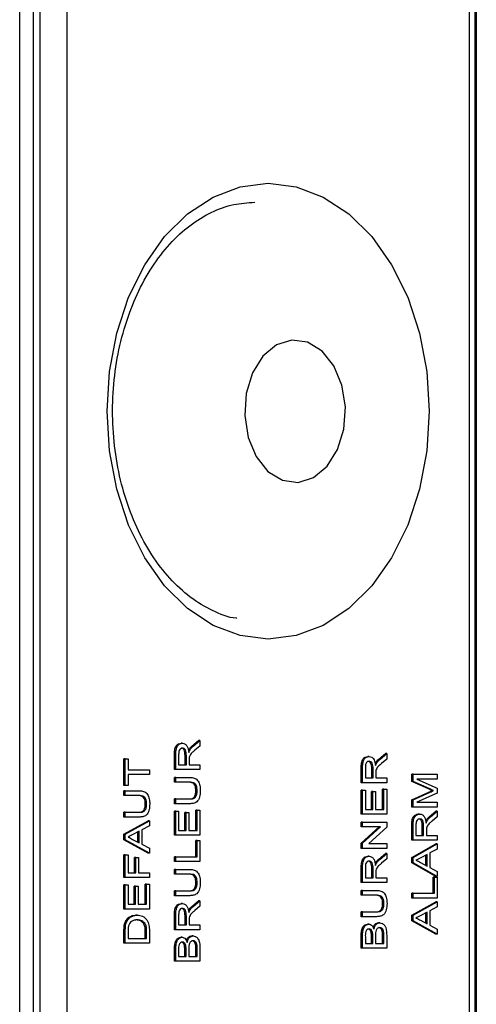
# Model space of a CAD drawing. Units: millimetres. Extents: x 404 to 8587, y 321 to 5650.
# Drawn here: x 6969 to 6993, y 797 to 849 of the extents above; entities that cross this region are included whole.
import ezdxf

# ---------------------------------------------------------------- set-up
doc = ezdxf.new("R2010")
doc.units = ezdxf.units.MM

msp = doc.modelspace()

# ---------------------------------------------------------------- linework, layer by layer
at = {"color": 7, "linetype": 'Continuous', "lineweight": 25}
for p, q in [((6969.391, 417.127), (6969.391, 968.107)), ((6970.106, 968.107), (6970.106, 417.127)), ((6970.456, 968.107), (6970.456, 743.107)), ((6971.87, 967.107), (6971.87, 744.107)), ((6993.376, 743.4), (6993.376, 964.986)), ((6993.084, 744.107), (6993.084, 964.693)), ((6993.437, 964.571), (6993.437, 420.663)), ((6977.957, 810.62), (6977.887, 810.62)), ((6978.362, 810.283), (6978.291, 810.283)), ((6978.464, 810.472), (6978.815, 810.767)), ((6978.535, 810.472), (6978.464, 810.472)), ((6978.535, 810.472), (6978.886, 810.767)), ((6978.886, 810.477), (6978.617, 810.253)), ((6978.886, 810.767), (6978.815, 810.767)), ((6978.886, 810.767), (6978.886, 810.477)), ((6974.881, 808.396), (6974.881, 809.802)), ((6974.952, 809.802), (6974.881, 809.802)), ((6974.952, 808.396), (6974.952, 809.802)), ((6974.952, 809.802), (6975.098, 809.802)), ((6975.098, 809.802), (6975.098, 809.225)), ((6977.544, 809.237), (6977.544, 810.017)), ((6977.614, 810.017), (6977.544, 810.017)), ((6977.614, 809.237), (6977.614, 810.017)), ((6977.761, 810.026), (6977.761, 809.491)), ((6978.098, 809.491), (6978.098, 809.972)), ((6978.169, 809.972), (6978.098, 809.972)), ((6978.169, 809.491), (6978.169, 809.972)), ((6987.79, 809.928), (6987.719, 809.928)), ((6988.297, 809.781), (6988.648, 810.076)), ((6988.367, 809.781), (6988.297, 809.781)), ((6988.367, 809.781), (6988.718, 810.076)), ((6988.718, 809.785), (6988.45, 809.561)), ((6988.718, 810.076), (6988.648, 810.076)), ((6988.718, 810.076), (6988.718, 809.785)), ((6977.761, 809.491), (6978.169, 809.491)), ((6978.315, 809.75), (6978.315, 809.491)), ((6978.315, 809.491), (6978.886, 809.491)), ((6978.886, 809.491), (6978.886, 809.237)), ((6987.376, 808.546), (6987.376, 809.326)), ((6987.447, 809.326), (6987.376, 809.326)), ((6987.447, 808.546), (6987.447, 809.326)), ((6987.594, 809.335), (6987.594, 808.799)), ((6987.93, 808.799), (6987.93, 809.281)), ((6988.001, 809.281), (6987.93, 809.281)), ((6988.001, 808.799), (6988.001, 809.281)), ((6988.194, 809.591), (6988.124, 809.591)), ((6975.098, 809.225), (6976.223, 809.225)), ((6976.223, 808.972), (6975.098, 808.972)), ((6975.098, 808.972), (6975.098, 808.396)), ((6976.223, 809.225), (6976.223, 808.972)), ((6977.614, 809.237), (6977.544, 809.237)), ((6977.544, 808.569), (6977.544, 808.822)), ((6977.614, 808.822), (6977.544, 808.822)), ((6978.886, 809.237), (6977.614, 809.237)), ((6977.614, 808.569), (6977.614, 808.822)), ((6977.614, 808.822), (6978.346, 808.822)), ((6987.594, 808.799), (6988.001, 808.799)), ((6988.148, 809.059), (6988.148, 808.799)), ((6988.148, 808.799), (6988.718, 808.799)), ((6988.718, 808.799), (6988.718, 808.546)), ((6990.039, 808.617), (6990.039, 808.995)), ((6990.11, 808.995), (6990.039, 808.995)), ((6990.11, 808.617), (6990.11, 808.995)), ((6990.11, 808.995), (6991.381, 808.995)), ((6991.381, 808.741), (6990.306, 808.741)), ((6990.306, 808.741), (6991.381, 808.262)), ((6991.381, 808.995), (6991.381, 808.741)), ((6974.952, 808.396), (6974.881, 808.396)), ((6975.098, 808.396), (6974.952, 808.396)), ((6977.614, 808.569), (6977.544, 808.569)), ((6978.337, 808.569), (6977.614, 808.569)), ((6987.447, 808.546), (6987.376, 808.546)), ((6988.718, 808.546), (6987.447, 808.546)), ((6990.916, 808.219), (6990.039, 808.617)), ((6990.11, 808.617), (6990.039, 808.617)), ((6990.987, 808.219), (6990.11, 808.617)), ((6990.987, 808.219), (6990.916, 808.219)), ((6991.381, 808.262), (6991.381, 807.997)), ((6974.881, 807.866), (6974.881, 808.119)), ((6974.952, 808.119), (6974.881, 808.119)), ((6974.952, 807.866), (6974.881, 807.866)), ((6974.952, 807.866), (6974.952, 808.119)), ((6974.952, 808.119), (6975.683, 808.119)), ((6975.675, 807.866), (6974.952, 807.866)), ((6977.544, 807.439), (6977.544, 807.693)), ((6977.614, 807.693), (6977.544, 807.693)), ((6977.614, 807.439), (6977.614, 807.693)), ((6977.614, 807.693), (6978.337, 807.693)), ((6978.739, 808.115), (6978.668, 808.115)), ((6987.376, 806.886), (6987.376, 808.154)), ((6987.447, 808.154), (6987.376, 808.154)), ((6987.447, 806.886), (6987.447, 808.154)), ((6987.447, 808.154), (6987.594, 808.154)), ((6987.594, 808.154), (6987.594, 807.14)), ((6987.914, 807.14), (6987.914, 808.085)), ((6987.985, 808.085), (6987.914, 808.085)), ((6987.985, 807.14), (6987.985, 808.085)), ((6987.985, 808.085), (6988.132, 808.085)), ((6988.132, 808.085), (6988.132, 807.14)), ((6988.501, 807.14), (6988.501, 808.2)), ((6988.572, 808.2), (6988.501, 808.2)), ((6988.572, 807.14), (6988.572, 808.2)), ((6988.572, 808.2), (6988.718, 808.2)), ((6988.718, 808.2), (6988.718, 806.886)), ((6990.039, 807.648), (6990.931, 808.05)), ((6990.11, 807.648), (6991.002, 808.05)), ((6991.381, 807.997), (6990.306, 807.52)), ((6991.002, 808.05), (6990.931, 808.05)), ((6991.189, 808.131), (6991.118, 808.131)), ((6976.076, 807.412), (6976.005, 807.412)), ((6977.614, 807.439), (6977.544, 807.439)), ((6978.346, 807.439), (6977.614, 807.439)), ((6990.039, 807.266), (6990.039, 807.648)), ((6990.11, 807.648), (6990.039, 807.648)), ((6990.11, 807.266), (6990.039, 807.266)), ((6990.11, 807.266), (6990.11, 807.648)), ((6991.381, 807.266), (6990.11, 807.266)), ((6990.306, 807.52), (6991.381, 807.52)), ((6991.381, 807.52), (6991.381, 807.266)), ((6974.881, 806.736), (6974.881, 806.99)), ((6974.952, 806.99), (6974.881, 806.99)), ((6974.952, 806.736), (6974.881, 806.736)), ((6974.952, 806.736), (6974.952, 806.99)), ((6974.952, 806.99), (6975.675, 806.99)), ((6975.683, 806.736), (6974.952, 806.736)), ((6977.544, 805.78), (6977.544, 807.047)), ((6977.614, 807.047), (6977.544, 807.047)), ((6977.614, 805.78), (6977.614, 807.047)), ((6977.614, 807.047), (6977.761, 807.047)), ((6977.761, 807.047), (6977.761, 806.033)), ((6978.082, 806.033), (6978.082, 806.978)), ((6978.152, 806.978), (6978.082, 806.978)), ((6978.152, 806.033), (6978.152, 806.978)), ((6978.152, 806.978), (6978.299, 806.978)), ((6978.299, 806.978), (6978.299, 806.033)), ((6978.668, 806.033), (6978.668, 807.093)), ((6978.739, 807.093), (6978.668, 807.093)), ((6978.739, 806.033), (6978.739, 807.093)), ((6978.739, 807.093), (6978.886, 807.093)), ((6978.886, 807.093), (6978.886, 805.78)), ((6987.447, 806.886), (6987.376, 806.886)), ((6988.718, 806.886), (6987.447, 806.886)), ((6987.594, 807.14), (6987.985, 807.14)), ((6988.132, 807.14), (6988.572, 807.14)), ((6990.453, 806.898), (6990.382, 806.898)), ((6990.96, 806.75), (6991.31, 807.045)), ((6991.03, 806.75), (6990.96, 806.75)), ((6991.03, 806.75), (6991.381, 807.045)), ((6991.381, 806.754), (6991.113, 806.53)), ((6991.381, 807.045), (6991.31, 807.045)), ((6991.381, 807.045), (6991.381, 806.754)), ((6974.881, 805.83), (6976.152, 806.544)), ((6974.952, 805.83), (6976.223, 806.544)), ((6976.223, 806.275), (6975.832, 806.071)), ((6976.223, 806.544), (6976.152, 806.544)), ((6976.223, 806.544), (6976.223, 806.275)), ((6987.376, 806.218), (6987.376, 806.471)), ((6987.447, 806.471), (6987.376, 806.471)), ((6987.376, 805.356), (6988.325, 806.218)), ((6987.447, 806.218), (6987.376, 806.218)), ((6987.447, 806.218), (6987.447, 806.471)), ((6987.447, 806.471), (6988.718, 806.471)), ((6987.447, 805.356), (6988.396, 806.218)), ((6988.396, 806.218), (6987.447, 806.218)), ((6988.718, 806.203), (6987.77, 805.342)), ((6988.718, 806.471), (6988.718, 806.203)), ((6990.039, 805.515), (6990.039, 806.295)), ((6990.11, 806.295), (6990.039, 806.295)), ((6990.11, 805.515), (6990.11, 806.295)), ((6990.257, 806.304), (6990.257, 805.768)), ((6990.593, 805.768), (6990.593, 806.25)), ((6990.664, 806.25), (6990.593, 806.25)), ((6990.664, 805.768), (6990.664, 806.25)), ((6990.857, 806.56), (6990.786, 806.56)), ((6974.881, 805.544), (6974.881, 805.83)), ((6974.952, 805.83), (6974.881, 805.83)), ((6974.952, 805.544), (6974.952, 805.83)), ((6975.685, 805.994), (6975.351, 805.82)), ((6975.614, 805.418), (6975.614, 805.957)), ((6975.685, 805.381), (6975.685, 805.994)), ((6975.832, 806.071), (6975.832, 805.304)), ((6977.614, 805.78), (6977.544, 805.78)), ((6978.886, 805.78), (6977.614, 805.78)), ((6977.761, 806.033), (6978.152, 806.033)), ((6978.299, 806.033), (6978.739, 806.033)), ((6990.257, 805.768), (6990.664, 805.768)), ((6990.811, 806.028), (6990.811, 805.768)), ((6990.811, 805.768), (6991.381, 805.768)), ((6991.381, 805.768), (6991.381, 805.515)), ((6976.152, 804.831), (6974.881, 805.544)), ((6974.952, 805.544), (6974.881, 805.544)), ((6976.223, 804.831), (6974.952, 805.544)), ((6975.333, 805.565), (6975.685, 805.381)), ((6975.832, 805.304), (6976.223, 805.1)), ((6976.223, 805.1), (6976.223, 804.831)), ((6978.668, 804.65), (6978.668, 805.503)), ((6978.739, 805.503), (6978.668, 805.503)), ((6978.739, 804.65), (6978.739, 805.503)), ((6978.739, 805.503), (6978.886, 805.503)), ((6978.886, 805.503), (6978.886, 804.397)), ((6987.376, 805.088), (6987.376, 805.356)), ((6987.447, 805.356), (6987.376, 805.356)), ((6987.447, 805.088), (6987.447, 805.356)), ((6987.77, 805.342), (6988.718, 805.342)), ((6988.718, 805.342), (6988.718, 805.088)), ((6990.11, 805.515), (6990.039, 805.515)), ((6990.039, 804.609), (6991.31, 805.323)), ((6991.381, 805.515), (6990.11, 805.515)), ((6990.11, 804.609), (6991.381, 805.323)), ((6991.381, 805.323), (6991.31, 805.323)), ((6991.381, 805.323), (6991.381, 805.054)), ((6974.881, 803.555), (6974.881, 804.754)), ((6974.952, 804.754), (6974.881, 804.754)), ((6974.952, 803.555), (6974.952, 804.754)), ((6974.952, 804.754), (6975.098, 804.754)), ((6975.098, 804.754), (6975.098, 803.809)), ((6975.435, 803.809), (6975.435, 804.616)), ((6975.506, 804.616), (6975.435, 804.616)), ((6975.506, 803.809), (6975.506, 804.616)), ((6975.506, 804.616), (6975.652, 804.616)), ((6975.652, 804.616), (6975.652, 803.809)), ((6976.223, 804.831), (6976.152, 804.831)), ((6977.544, 804.397), (6977.544, 804.65)), ((6977.614, 804.65), (6977.544, 804.65)), ((6977.614, 804.397), (6977.614, 804.65)), ((6977.614, 804.65), (6978.739, 804.65)), ((6987.447, 805.088), (6987.376, 805.088)), ((6988.718, 805.088), (6987.447, 805.088)), ((6987.79, 804.673), (6987.719, 804.673)), ((6988.297, 804.526), (6988.648, 804.821)), ((6988.367, 804.526), (6988.718, 804.821)), ((6988.718, 804.821), (6988.648, 804.821)), ((6988.718, 804.821), (6988.718, 804.53)), ((6990.039, 804.323), (6990.039, 804.609)), ((6990.11, 804.609), (6990.039, 804.609)), ((6990.11, 804.323), (6990.11, 804.609)), ((6990.843, 804.773), (6990.509, 804.598)), ((6990.773, 804.196), (6990.773, 804.736)), ((6990.843, 804.159), (6990.843, 804.773)), ((6991.381, 805.054), (6990.99, 804.849)), ((6990.99, 804.849), (6990.99, 804.083)), ((6977.614, 804.397), (6977.544, 804.397)), ((6978.886, 804.397), (6977.614, 804.397)), ((6987.376, 803.29), (6987.376, 804.07)), ((6987.447, 804.07), (6987.376, 804.07)), ((6987.447, 803.29), (6987.447, 804.07)), ((6987.594, 804.08), (6987.594, 803.544)), ((6988.194, 804.336), (6988.124, 804.336)), ((6988.367, 804.526), (6988.297, 804.526)), ((6988.718, 804.53), (6988.45, 804.306)), ((6991.31, 803.609), (6990.039, 804.323)), ((6990.11, 804.323), (6990.039, 804.323)), ((6991.381, 803.609), (6990.11, 804.323)), ((6990.491, 804.343), (6990.843, 804.159)), ((6990.99, 804.083), (6991.381, 803.878)), ((6974.952, 803.555), (6974.881, 803.555)), ((6976.223, 803.555), (6974.952, 803.555)), ((6975.098, 803.809), (6975.506, 803.809)), ((6975.652, 803.809), (6976.223, 803.809)), ((6976.223, 803.809), (6976.223, 803.555)), ((6977.544, 803.728), (6977.544, 803.982)), ((6977.614, 803.982), (6977.544, 803.982)), ((6977.614, 803.728), (6977.544, 803.728)), ((6977.614, 803.728), (6977.614, 803.982)), ((6977.614, 803.982), (6978.346, 803.982)), ((6978.337, 803.728), (6977.614, 803.728)), ((6987.594, 803.544), (6988.001, 803.544)), ((6987.93, 803.544), (6987.93, 804.025)), ((6988.001, 804.025), (6987.93, 804.025)), ((6988.001, 803.544), (6988.001, 804.025)), ((6988.148, 803.804), (6988.148, 803.544)), ((6988.148, 803.544), (6988.718, 803.544)), ((6988.718, 803.544), (6988.718, 803.29)), ((6991.164, 802.726), (6991.164, 803.578)), ((6991.235, 803.578), (6991.164, 803.578)), ((6991.235, 802.726), (6991.235, 803.578)), ((6991.235, 803.578), (6991.381, 803.578)), ((6991.381, 803.609), (6991.31, 803.609)), ((6991.381, 803.878), (6991.381, 803.609)), ((6991.381, 803.578), (6991.381, 802.472)), ((6974.881, 801.896), (6974.881, 803.164)), ((6974.952, 803.164), (6974.881, 803.164)), ((6974.952, 801.896), (6974.952, 803.164)), ((6974.952, 803.164), (6975.098, 803.164)), ((6975.098, 803.164), (6975.098, 802.149)), ((6975.419, 802.149), (6975.419, 803.094)), ((6975.489, 803.094), (6975.419, 803.094)), ((6975.489, 802.149), (6975.489, 803.094)), ((6975.489, 803.094), (6975.636, 803.094)), ((6975.636, 803.094), (6975.636, 802.149)), ((6976.005, 802.149), (6976.005, 803.21)), ((6976.076, 803.21), (6976.005, 803.21)), ((6976.076, 802.149), (6976.076, 803.21)), ((6976.076, 803.21), (6976.223, 803.21)), ((6976.223, 803.21), (6976.223, 801.896)), ((6978.739, 803.275), (6978.668, 803.275)), ((6987.447, 803.29), (6987.376, 803.29)), ((6988.718, 803.29), (6987.447, 803.29)), ((6977.544, 802.599), (6977.544, 802.852)), ((6977.614, 802.852), (6977.544, 802.852)), ((6977.614, 802.599), (6977.544, 802.599)), ((6977.614, 802.599), (6977.614, 802.852)), ((6977.614, 802.852), (6978.337, 802.852)), ((6978.346, 802.599), (6977.614, 802.599)), ((6987.376, 802.622), (6987.376, 802.875)), ((6987.447, 802.875), (6987.376, 802.875)), ((6987.447, 802.622), (6987.376, 802.622)), ((6987.447, 802.622), (6987.447, 802.875)), ((6987.447, 802.875), (6988.178, 802.875)), ((6988.17, 802.622), (6987.447, 802.622)), ((6990.039, 802.472), (6990.039, 802.726)), ((6990.11, 802.726), (6990.039, 802.726)), ((6990.11, 802.472), (6990.11, 802.726)), ((6990.11, 802.726), (6991.235, 802.726)), ((6975.098, 802.149), (6975.489, 802.149)), ((6975.636, 802.149), (6976.076, 802.149)), ((6977.957, 802.184), (6977.887, 802.184)), ((6978.464, 802.036), (6978.815, 802.331)), ((6978.535, 802.036), (6978.464, 802.036)), ((6978.535, 802.036), (6978.886, 802.331)), ((6978.886, 802.041), (6978.617, 801.817)), ((6978.886, 802.331), (6978.815, 802.331)), ((6978.886, 802.331), (6978.886, 802.041)), ((6988.572, 802.169), (6988.501, 802.169)), ((6990.11, 802.472), (6990.039, 802.472)), ((6990.039, 801.566), (6991.31, 802.28)), ((6991.381, 802.472), (6990.11, 802.472)), ((6990.11, 801.566), (6991.381, 802.28)), ((6991.381, 802.011), (6990.99, 801.807)), ((6991.381, 802.28), (6991.31, 802.28)), ((6991.381, 802.28), (6991.381, 802.011)), ((6974.952, 801.896), (6974.881, 801.896)), ((6976.223, 801.896), (6974.952, 801.896)), ((6975.58, 801.573), (6975.51, 801.573)), ((6977.544, 800.801), (6977.544, 801.581)), ((6977.614, 801.581), (6977.544, 801.581)), ((6977.614, 800.801), (6977.614, 801.581)), ((6977.761, 801.591), (6977.761, 801.055)), ((6978.098, 801.055), (6978.098, 801.536)), ((6978.169, 801.536), (6978.098, 801.536)), ((6978.169, 801.055), (6978.169, 801.536)), ((6978.362, 801.847), (6978.291, 801.847)), ((6987.376, 801.493), (6987.376, 801.746)), ((6987.447, 801.746), (6987.376, 801.746)), ((6987.447, 801.493), (6987.376, 801.493)), ((6987.447, 801.493), (6987.447, 801.746)), ((6987.447, 801.746), (6988.17, 801.746)), ((6988.178, 801.493), (6987.447, 801.493)), ((6990.039, 801.28), (6990.039, 801.566)), ((6990.11, 801.566), (6990.039, 801.566)), ((6990.11, 801.28), (6990.11, 801.566)), ((6990.843, 801.73), (6990.509, 801.556)), ((6990.773, 801.154), (6990.773, 801.693)), ((6990.843, 801.117), (6990.843, 801.73)), ((6990.99, 801.807), (6990.99, 801.04)), ((6974.97, 801.031), (6974.899, 801.031)), ((6975.061, 801.292), (6974.99, 801.292)), ((6975.986, 801.147), (6975.916, 801.147)), ((6977.761, 801.055), (6978.169, 801.055)), ((6978.315, 801.314), (6978.315, 801.055)), ((6978.315, 801.055), (6978.886, 801.055)), ((6978.886, 801.055), (6978.886, 800.801)), ((6987.777, 801.101), (6987.706, 801.101)), ((6988.354, 801.17), (6988.283, 801.17)), ((6991.31, 800.567), (6990.039, 801.28)), ((6990.11, 801.28), (6990.039, 801.28)), ((6991.381, 800.567), (6990.11, 801.28)), ((6990.491, 801.301), (6990.843, 801.117)), ((6990.99, 801.04), (6991.381, 800.836)), ((6974.881, 800.098), (6974.881, 800.713)), ((6974.952, 800.713), (6974.881, 800.713)), ((6974.952, 800.098), (6974.952, 800.713)), ((6975.098, 800.716), (6975.098, 800.352)), ((6976.005, 800.352), (6976.005, 800.722)), ((6976.076, 800.722), (6976.005, 800.722)), ((6976.076, 800.352), (6976.076, 800.722)), ((6976.223, 800.742), (6976.223, 800.098)), ((6977.614, 800.801), (6977.544, 800.801)), ((6978.886, 800.801), (6977.614, 800.801)), ((6978.522, 800.478), (6978.451, 800.478)), ((6987.376, 799.833), (6987.376, 800.506)), ((6987.447, 800.506), (6987.376, 800.506)), ((6987.447, 799.833), (6987.447, 800.506)), ((6987.97, 800.673), (6987.899, 800.673)), ((6987.914, 800.087), (6987.914, 800.457)), ((6987.985, 800.457), (6987.914, 800.457)), ((6987.985, 800.087), (6987.985, 800.457)), ((6988.132, 800.483), (6988.132, 800.087)), ((6988.566, 800.666), (6988.495, 800.666)), ((6988.501, 800.087), (6988.501, 800.512)), ((6988.572, 800.512), (6988.501, 800.512)), ((6988.572, 800.087), (6988.572, 800.512)), ((6988.718, 800.508), (6988.718, 799.833)), ((6991.381, 800.567), (6991.31, 800.567)), ((6991.381, 800.836), (6991.381, 800.567)), ((6974.952, 800.098), (6974.881, 800.098)), ((6976.223, 800.098), (6974.952, 800.098)), ((6975.098, 800.352), (6976.076, 800.352)), ((6977.944, 800.409), (6977.873, 800.409)), ((6978.137, 799.982), (6978.067, 799.982)), ((6978.733, 799.974), (6978.662, 799.974)), ((6987.594, 800.429), (6987.594, 800.087)), ((6987.594, 800.087), (6987.985, 800.087)), ((6988.132, 800.087), (6988.572, 800.087)), ((6977.544, 799.142), (6977.544, 799.815)), ((6977.614, 799.815), (6977.544, 799.815)), ((6977.614, 799.142), (6977.614, 799.815)), ((6977.761, 799.738), (6977.761, 799.395)), ((6978.082, 799.395), (6978.082, 799.766)), ((6978.152, 799.766), (6978.082, 799.766)), ((6978.152, 799.395), (6978.152, 799.766)), ((6978.299, 799.791), (6978.299, 799.395)), ((6978.668, 799.395), (6978.668, 799.82)), ((6978.739, 799.82), (6978.668, 799.82)), ((6978.739, 799.395), (6978.739, 799.82)), ((6978.886, 799.816), (6978.886, 799.142)), ((6987.447, 799.833), (6987.376, 799.833)), ((6988.718, 799.833), (6987.447, 799.833)), ((6977.614, 799.142), (6977.544, 799.142)), ((6978.886, 799.142), (6977.614, 799.142)), ((6977.761, 799.395), (6978.152, 799.395)), ((6978.299, 799.395), (6978.739, 799.395))]:
    msp.add_line(p, q, dxfattribs=at)
at = {"color": 7, "linetype": 'Continuous', "lineweight": 25, "flags": 128}
for points in [[(6982.477, 840.107), (6983.95, 839.925), (6985.379, 839.383), (6986.72, 838.499), (6987.931, 837.299), (6988.977, 835.82), (6989.825, 834.107), (6990.451, 832.211), (6990.833, 830.191), (6990.962, 828.107), (6990.833, 826.023), (6990.451, 824.003), (6989.825, 822.107), (6988.977, 820.393), (6987.931, 818.914), (6986.72, 817.715), (6985.379, 816.831), (6983.95, 816.289), (6982.477, 816.107), (6981.004, 816.289), (6979.575, 816.831), (6978.234, 817.715), (6977.023, 818.914), (6975.977, 820.393), (6975.129, 822.107), (6974.503, 824.003), (6974.121, 826.023), (6973.992, 828.107), (6974.121, 830.191), (6974.503, 832.211), (6975.129, 834.107), (6975.977, 835.82), (6977.023, 837.299), (6978.234, 838.499), (6979.575, 839.383), (6981.004, 839.925), (6982.477, 840.107)], [(6984.054, 824.36), (6984.865, 824.614), (6985.58, 825.211), (6986.13, 826.091), (6986.461, 827.168), (6986.541, 828.337), (6986.361, 829.484), (6985.939, 830.496), (6985.317, 831.274), (6984.555, 831.742), (6983.728, 831.854), (6982.918, 831.599), (6982.202, 831.003), (6981.652, 830.123), (6981.321, 829.046), (6981.242, 827.877), (6981.422, 826.73), (6981.843, 825.718), (6982.466, 824.94), (6983.227, 824.472), (6984.054, 824.36)]]:
    msp.add_lwpolyline(points, dxfattribs=at)
at = {"color": 7, "linetype": 'Continuous', "lineweight": 25}
for points, knots in [([(6980.819, 817.202), (6980.807, 817.203), (6980.377, 817.233), (6979.545, 817.58), (6978.364, 818.263), (6977.281, 819.265), (6976.328, 820.506), (6975.53, 821.965), (6974.91, 823.597), (6974.487, 825.36), (6974.274, 827.202), (6974.277, 829.07), (6974.497, 830.909), (6974.926, 832.665), (6975.548, 834.287), (6976.343, 835.729), (6977.284, 836.95), (6978.338, 837.922), (6979.475, 838.617), (6980.629, 839.034), (6981.401, 839.083), (6981.77, 839.107)], [0, 0, 0, 0, 0.001644, 0.059987, 0.11746, 0.17389, 0.22964, 0.285077, 0.340415, 0.395729, 0.451056, 0.506392, 0.561705, 0.616951, 0.6721, 0.727152, 0.782153, 0.837196, 0.892528, 0.948549, 1, 1, 1, 1]), ([(6977.544, 810.017), (6977.544, 810.1), (6977.546, 810.265), (6977.615, 810.486), (6977.749, 810.6), (6977.841, 810.613), (6977.887, 810.62)], [0, 0, 0, 0, 0.281646, 0.559182, 0.779411, 1, 1, 1, 1]), ([(6977.614, 810.017), (6977.615, 810.1), (6977.616, 810.265), (6977.686, 810.486), (6977.82, 810.6), (6977.911, 810.613), (6977.957, 810.62)], [0, 0, 0, 0, 0.281662, 0.559204, 0.779402, 1, 1, 1, 1]), ([(6977.961, 810.366), (6977.928, 810.361), (6977.861, 810.35), (6977.77, 810.225), (6977.764, 810.102), (6977.761, 810.026)], [0, 0, 0, 0, 0.280351, 0.559983, 1, 1, 1, 1]), ([(6978.098, 809.972), (6978.097, 810.024), (6978.096, 810.128), (6978.06, 810.273), (6977.977, 810.353), (6977.919, 810.362), (6977.89, 810.366)], [0, 0, 0, 0, 0.281592, 0.560241, 0.779903, 1, 1, 1, 1]), ([(6977.957, 810.62), (6978.007, 810.613), (6978.106, 810.598), (6978.253, 810.432), (6978.281, 810.253), (6978.299, 810.143)], [0, 0, 0, 0, 0.2805398, 0.5605253, 1, 1, 1, 1]), ([(6978.169, 809.972), (6978.168, 810.024), (6978.166, 810.128), (6978.131, 810.272), (6978.048, 810.353), (6977.99, 810.362), (6977.961, 810.366)], [0, 0, 0, 0, 0.281577, 0.560246, 0.779837, 1, 1, 1, 1]), ([(6978.291, 810.283), (6978.321, 810.323), (6978.374, 810.395), (6978.436, 810.449), (6978.464, 810.472)], [0, 0, 0, 0, 0.559815, 1, 1, 1, 1]), ([(6978.299, 810.143), (6978.309, 810.171), (6978.326, 810.221), (6978.351, 810.264), (6978.362, 810.283)], [0, 0, 0, 0, 0.5600406, 1, 1, 1, 1]), ([(6978.362, 810.283), (6978.391, 810.323), (6978.444, 810.395), (6978.507, 810.449), (6978.535, 810.472)], [0, 0, 0, 0, 0.559815, 1, 1, 1, 1]), ([(6978.321, 809.875), (6978.319, 809.852), (6978.315, 809.81), (6978.315, 809.769), (6978.315, 809.75)], [0, 0, 0, 0, 0.55985, 1, 1, 1, 1]), ([(6978.617, 810.253), (6978.578, 810.219), (6978.512, 810.163), (6978.425, 810.078), (6978.354, 809.995), (6978.332, 809.915), (6978.321, 809.875)], [0, 0, 0, 0, 0.340614, 0.560979, 0.780776, 1, 1, 1, 1]), ([(6987.376, 809.326), (6987.377, 809.409), (6987.378, 809.573), (6987.448, 809.795), (6987.582, 809.909), (6987.673, 809.922), (6987.719, 809.928)], [0, 0, 0, 0, 0.281653, 0.5591958, 0.7794089, 1, 1, 1, 1]), ([(6987.447, 809.326), (6987.448, 809.409), (6987.449, 809.573), (6987.518, 809.795), (6987.652, 809.909), (6987.744, 809.922), (6987.79, 809.928)], [0, 0, 0, 0, 0.281652, 0.55922, 0.779406, 1, 1, 1, 1]), ([(6987.79, 809.928), (6987.839, 809.921), (6987.939, 809.906), (6988.085, 809.741), (6988.114, 809.561), (6988.132, 809.452)], [0, 0, 0, 0, 0.280541, 0.560528, 1, 1, 1, 1]), ([(6988.124, 809.591), (6988.153, 809.632), (6988.206, 809.703), (6988.269, 809.757), (6988.297, 809.781)], [0, 0, 0, 0, 0.559752, 1, 1, 1, 1]), ([(6988.194, 809.591), (6988.224, 809.632), (6988.277, 809.703), (6988.34, 809.757), (6988.367, 809.781)], [0, 0, 0, 0, 0.559815, 1, 1, 1, 1]), ([(6987.794, 809.675), (6987.76, 809.669), (6987.694, 809.659), (6987.602, 809.534), (6987.597, 809.41), (6987.594, 809.335)], [0, 0, 0, 0, 0.280374, 0.559993, 1, 1, 1, 1]), ([(6987.93, 809.281), (6987.93, 809.333), (6987.928, 809.437), (6987.893, 809.581), (6987.81, 809.661), (6987.752, 809.67), (6987.723, 809.675)], [0, 0, 0, 0, 0.281598, 0.560252, 0.779918, 1, 1, 1, 1]), ([(6988.001, 809.281), (6988, 809.333), (6987.999, 809.437), (6987.963, 809.581), (6987.881, 809.661), (6987.823, 809.67), (6987.794, 809.675)], [0, 0, 0, 0, 0.281576, 0.560245, 0.779837, 1, 1, 1, 1]), ([(6988.132, 809.452), (6988.141, 809.48), (6988.159, 809.529), (6988.183, 809.572), (6988.194, 809.591)], [0, 0, 0, 0, 0.560075, 1, 1, 1, 1]), ([(6988.45, 809.561), (6988.41, 809.527), (6988.345, 809.471), (6988.258, 809.386), (6988.187, 809.304), (6988.165, 809.224), (6988.154, 809.184)], [0, 0, 0, 0, 0.340656, 0.560994, 0.780742, 1, 1, 1, 1]), ([(6978.346, 808.822), (6978.426, 808.82), (6978.584, 808.816), (6978.792, 808.666), (6978.892, 808.4), (6978.899, 808.224), (6978.902, 808.135)], [0, 0, 0, 0, 0.281616, 0.559154, 0.778974, 1, 1, 1, 1]), ([(6988.154, 809.184), (6988.152, 809.16), (6988.148, 809.119), (6988.148, 809.077), (6988.148, 809.059)], [0, 0, 0, 0, 0.559855, 1, 1, 1, 1]), ([(6978.668, 808.115), (6978.667, 808.168), (6978.663, 808.273), (6978.624, 808.428), (6978.485, 808.568), (6978.357, 808.568), (6978.267, 808.569)], [0, 0, 0, 0, 0.1875501, 0.3742264, 0.5597054, 1, 1, 1, 1]), ([(6978.739, 808.115), (6978.737, 808.168), (6978.734, 808.273), (6978.695, 808.428), (6978.556, 808.568), (6978.428, 808.568), (6978.337, 808.569)], [0, 0, 0, 0, 0.187562, 0.37425, 0.559726, 1, 1, 1, 1]), ([(6991.118, 808.131), (6991.08, 808.147), (6991.013, 808.176), (6990.946, 808.206), (6990.916, 808.219)], [0, 0, 0, 0, 0.560101, 1, 1, 1, 1]), ([(6991.189, 808.131), (6991.151, 808.147), (6991.083, 808.176), (6991.016, 808.206), (6990.987, 808.219)], [0, 0, 0, 0, 0.559966, 1, 1, 1, 1]), ([(6976.005, 807.412), (6976.004, 807.465), (6976, 807.57), (6975.961, 807.725), (6975.822, 807.865), (6975.694, 807.865), (6975.604, 807.866)], [0, 0, 0, 0, 0.187563, 0.374252, 0.559721, 1, 1, 1, 1]), ([(6976.076, 807.412), (6976.074, 807.465), (6976.071, 807.57), (6976.032, 807.725), (6975.893, 807.865), (6975.765, 807.865), (6975.675, 807.866)], [0, 0, 0, 0, 0.187552, 0.374235, 0.559684, 1, 1, 1, 1]), ([(6975.683, 808.119), (6975.763, 808.117), (6975.921, 808.114), (6976.129, 807.963), (6976.229, 807.697), (6976.236, 807.521), (6976.239, 807.432)], [0, 0, 0, 0, 0.281645, 0.559161, 0.778977, 1, 1, 1, 1]), ([(6978.267, 807.693), (6978.321, 807.693), (6978.427, 807.695), (6978.578, 807.761), (6978.659, 807.935), (6978.665, 808.055), (6978.668, 808.115)], [0, 0, 0, 0, 0.281819, 0.560113, 0.779389, 1, 1, 1, 1]), ([(6978.337, 807.693), (6978.391, 807.693), (6978.498, 807.695), (6978.649, 807.761), (6978.73, 807.935), (6978.736, 808.055), (6978.739, 808.115)], [0, 0, 0, 0, 0.2817721, 0.5601194, 0.7793772, 1, 1, 1, 1]), ([(6978.902, 808.135), (6978.897, 808.02), (6978.889, 807.793), (6978.738, 807.524), (6978.534, 807.448), (6978.409, 807.442), (6978.346, 807.439)], [0, 0, 0, 0, 0.280732, 0.557913, 0.778396, 1, 1, 1, 1]), ([(6990.931, 808.05), (6990.966, 808.065), (6991.028, 808.093), (6991.091, 808.119), (6991.118, 808.131)], [0, 0, 0, 0, 0.560004, 1, 1, 1, 1]), ([(6991.002, 808.05), (6991.037, 808.065), (6991.099, 808.093), (6991.161, 808.119), (6991.189, 808.131)], [0, 0, 0, 0, 0.560086, 1, 1, 1, 1]), ([(6975.604, 806.99), (6975.658, 806.99), (6975.765, 806.992), (6975.915, 807.058), (6975.996, 807.232), (6976.002, 807.352), (6976.005, 807.412)], [0, 0, 0, 0, 0.281769, 0.560129, 0.779386, 1, 1, 1, 1]), ([(6975.675, 806.99), (6975.728, 806.99), (6975.835, 806.992), (6975.986, 807.058), (6976.067, 807.232), (6976.073, 807.352), (6976.076, 807.412)], [0, 0, 0, 0, 0.281824, 0.560115, 0.779394, 1, 1, 1, 1]), ([(6976.239, 807.432), (6976.235, 807.317), (6976.226, 807.09), (6976.075, 806.821), (6975.871, 806.745), (6975.746, 806.739), (6975.683, 806.736)], [0, 0, 0, 0, 0.280729, 0.557885, 0.77839, 1, 1, 1, 1]), ([(6990.039, 806.295), (6990.04, 806.378), (6990.041, 806.542), (6990.11, 806.764), (6990.245, 806.878), (6990.336, 806.891), (6990.382, 806.898)], [0, 0, 0, 0, 0.281685, 0.559221, 0.779413, 1, 1, 1, 1]), ([(6990.11, 806.295), (6990.111, 806.378), (6990.112, 806.542), (6990.181, 806.764), (6990.315, 806.878), (6990.407, 806.891), (6990.453, 806.898)], [0, 0, 0, 0, 0.281687, 0.559222, 0.779414, 1, 1, 1, 1]), ([(6990.453, 806.898), (6990.502, 806.89), (6990.601, 806.875), (6990.748, 806.71), (6990.777, 806.53), (6990.794, 806.421)], [0, 0, 0, 0, 0.280506, 0.560519, 1, 1, 1, 1]), ([(6990.786, 806.56), (6990.816, 806.601), (6990.869, 806.672), (6990.932, 806.726), (6990.96, 806.75)], [0, 0, 0, 0, 0.559843, 1, 1, 1, 1]), ([(6990.857, 806.56), (6990.887, 806.601), (6990.94, 806.672), (6991.003, 806.726), (6991.03, 806.75)], [0, 0, 0, 0, 0.559735, 1, 1, 1, 1]), ([(6990.457, 806.644), (6990.423, 806.639), (6990.357, 806.628), (6990.265, 806.503), (6990.26, 806.379), (6990.257, 806.304)], [0, 0, 0, 0, 0.280352, 0.55995, 1, 1, 1, 1]), ([(6990.593, 806.25), (6990.593, 806.302), (6990.591, 806.406), (6990.555, 806.55), (6990.473, 806.63), (6990.415, 806.639), (6990.386, 806.644)], [0, 0, 0, 0, 0.281583, 0.560253, 0.779845, 1, 1, 1, 1]), ([(6990.664, 806.25), (6990.663, 806.302), (6990.662, 806.406), (6990.626, 806.55), (6990.544, 806.63), (6990.486, 806.639), (6990.457, 806.644)], [0, 0, 0, 0, 0.281573, 0.560239, 0.779829, 1, 1, 1, 1]), ([(6990.794, 806.421), (6990.804, 806.449), (6990.822, 806.498), (6990.846, 806.541), (6990.857, 806.56)], [0, 0, 0, 0, 0.560156, 1, 1, 1, 1]), ([(6990.817, 806.153), (6990.815, 806.13), (6990.811, 806.088), (6990.811, 806.046), (6990.811, 806.028)], [0, 0, 0, 0, 0.559839, 1, 1, 1, 1]), ([(6991.113, 806.53), (6991.073, 806.496), (6991.008, 806.44), (6990.921, 806.355), (6990.85, 806.273), (6990.828, 806.193), (6990.817, 806.153)], [0, 0, 0, 0, 0.340583, 0.560931, 0.780778, 1, 1, 1, 1]), ([(6975.351, 805.82), (6975.304, 805.795), (6975.22, 805.751), (6975.135, 805.707), (6975.098, 805.687)], [0, 0, 0, 0, 0.560021, 1, 1, 1, 1]), ([(6975.098, 805.687), (6975.144, 805.67), (6975.225, 805.64), (6975.3, 805.588), (6975.333, 805.565)], [0, 0, 0, 0, 0.5599057, 1, 1, 1, 1]), ([(6987.376, 804.07), (6987.377, 804.153), (6987.378, 804.318), (6987.448, 804.539), (6987.582, 804.654), (6987.673, 804.667), (6987.719, 804.673)], [0, 0, 0, 0, 0.281682, 0.559191, 0.779418, 1, 1, 1, 1]), ([(6987.447, 804.07), (6987.448, 804.153), (6987.449, 804.318), (6987.518, 804.539), (6987.652, 804.654), (6987.744, 804.667), (6987.79, 804.673)], [0, 0, 0, 0, 0.281681, 0.559215, 0.779415, 1, 1, 1, 1]), ([(6987.79, 804.673), (6987.839, 804.666), (6987.939, 804.651), (6988.085, 804.485), (6988.114, 804.306), (6988.132, 804.196)], [0, 0, 0, 0, 0.2805481, 0.5605172, 1, 1, 1, 1]), ([(6990.509, 804.598), (6990.462, 804.573), (6990.378, 804.529), (6990.294, 804.485), (6990.257, 804.466)], [0, 0, 0, 0, 0.559963, 1, 1, 1, 1]), ([(6987.794, 804.42), (6987.76, 804.414), (6987.694, 804.403), (6987.602, 804.278), (6987.597, 804.155), (6987.594, 804.08)], [0, 0, 0, 0, 0.280357, 0.55996, 1, 1, 1, 1]), ([(6987.93, 804.025), (6987.93, 804.078), (6987.928, 804.182), (6987.893, 804.326), (6987.81, 804.406), (6987.752, 804.415), (6987.723, 804.42)], [0, 0, 0, 0, 0.281551, 0.560212, 0.779913, 1, 1, 1, 1]), ([(6988.001, 804.025), (6988, 804.078), (6987.999, 804.182), (6987.963, 804.326), (6987.881, 804.406), (6987.823, 804.415), (6987.794, 804.42)], [0, 0, 0, 0, 0.281529, 0.560204, 0.779832, 1, 1, 1, 1]), ([(6988.124, 804.336), (6988.153, 804.376), (6988.206, 804.448), (6988.269, 804.502), (6988.297, 804.526)], [0, 0, 0, 0, 0.5597795, 1, 1, 1, 1]), ([(6988.132, 804.196), (6988.141, 804.224), (6988.159, 804.274), (6988.183, 804.317), (6988.194, 804.336)], [0, 0, 0, 0, 0.560156, 1, 1, 1, 1]), ([(6988.45, 804.306), (6988.41, 804.272), (6988.345, 804.216), (6988.258, 804.131), (6988.187, 804.048), (6988.165, 803.968), (6988.154, 803.929)], [0, 0, 0, 0, 0.340642, 0.560988, 0.78078, 1, 1, 1, 1]), ([(6988.194, 804.336), (6988.224, 804.376), (6988.277, 804.448), (6988.34, 804.502), (6988.367, 804.526)], [0, 0, 0, 0, 0.559843, 1, 1, 1, 1]), ([(6990.257, 804.466), (6990.302, 804.449), (6990.383, 804.418), (6990.458, 804.366), (6990.491, 804.343)], [0, 0, 0, 0, 0.5599057, 1, 1, 1, 1]), ([(6978.668, 803.275), (6978.667, 803.328), (6978.663, 803.433), (6978.624, 803.588), (6978.485, 803.728), (6978.357, 803.728), (6978.267, 803.728)], [0, 0, 0, 0, 0.1875501, 0.3742264, 0.5597054, 1, 1, 1, 1]), ([(6978.739, 803.275), (6978.737, 803.328), (6978.734, 803.433), (6978.695, 803.588), (6978.556, 803.728), (6978.428, 803.728), (6978.337, 803.728)], [0, 0, 0, 0, 0.187562, 0.37425, 0.559726, 1, 1, 1, 1]), ([(6978.346, 803.982), (6978.426, 803.98), (6978.584, 803.976), (6978.792, 803.825), (6978.892, 803.56), (6978.899, 803.383), (6978.902, 803.295)], [0, 0, 0, 0, 0.281619, 0.559174, 0.778996, 1, 1, 1, 1]), ([(6988.154, 803.929), (6988.152, 803.905), (6988.148, 803.864), (6988.148, 803.822), (6988.148, 803.804)], [0, 0, 0, 0, 0.559855, 1, 1, 1, 1]), ([(6978.267, 802.852), (6978.321, 802.853), (6978.427, 802.855), (6978.578, 802.921), (6978.659, 803.095), (6978.665, 803.215), (6978.668, 803.275)], [0, 0, 0, 0, 0.281819, 0.560113, 0.779389, 1, 1, 1, 1]), ([(6978.337, 802.852), (6978.391, 802.853), (6978.498, 802.855), (6978.649, 802.921), (6978.73, 803.095), (6978.736, 803.215), (6978.739, 803.275)], [0, 0, 0, 0, 0.2817721, 0.5601194, 0.7793772, 1, 1, 1, 1]), ([(6978.902, 803.295), (6978.897, 803.18), (6978.889, 802.953), (6978.738, 802.684), (6978.534, 802.607), (6978.409, 802.602), (6978.346, 802.599)], [0, 0, 0, 0, 0.280729, 0.557926, 0.778399, 1, 1, 1, 1]), ([(6988.501, 802.169), (6988.499, 802.221), (6988.496, 802.326), (6988.457, 802.481), (6988.318, 802.621), (6988.19, 802.622), (6988.099, 802.622)], [0, 0, 0, 0, 0.187549, 0.374228, 0.559696, 1, 1, 1, 1]), ([(6988.572, 802.169), (6988.57, 802.221), (6988.567, 802.326), (6988.527, 802.481), (6988.389, 802.621), (6988.26, 802.622), (6988.17, 802.622)], [0, 0, 0, 0, 0.18756, 0.374221, 0.559744, 1, 1, 1, 1]), ([(6988.178, 802.875), (6988.258, 802.874), (6988.417, 802.87), (6988.625, 802.719), (6988.725, 802.454), (6988.731, 802.277), (6988.735, 802.188)], [0, 0, 0, 0, 0.28162, 0.559169, 0.778993, 1, 1, 1, 1]), ([(6977.544, 801.581), (6977.544, 801.664), (6977.546, 801.829), (6977.615, 802.05), (6977.749, 802.164), (6977.841, 802.177), (6977.887, 802.184)], [0, 0, 0, 0, 0.28167, 0.559197, 0.779418, 1, 1, 1, 1]), ([(6977.614, 801.581), (6977.615, 801.664), (6977.616, 801.829), (6977.686, 802.05), (6977.82, 802.164), (6977.911, 802.177), (6977.957, 802.184)], [0, 0, 0, 0, 0.281686, 0.559219, 0.779409, 1, 1, 1, 1]), ([(6977.957, 802.184), (6978.007, 802.177), (6978.106, 802.162), (6978.253, 801.996), (6978.281, 801.817), (6978.299, 801.707)], [0, 0, 0, 0, 0.2805398, 0.5605253, 1, 1, 1, 1]), ([(6978.291, 801.847), (6978.321, 801.887), (6978.374, 801.959), (6978.436, 802.013), (6978.464, 802.036)], [0, 0, 0, 0, 0.559815, 1, 1, 1, 1]), ([(6978.362, 801.847), (6978.391, 801.887), (6978.444, 801.959), (6978.507, 802.013), (6978.535, 802.036)], [0, 0, 0, 0, 0.559815, 1, 1, 1, 1]), ([(6988.099, 801.746), (6988.153, 801.747), (6988.26, 801.748), (6988.411, 801.815), (6988.492, 801.988), (6988.498, 802.108), (6988.501, 802.169)], [0, 0, 0, 0, 0.281828, 0.560119, 0.779392, 1, 1, 1, 1]), ([(6988.17, 801.746), (6988.224, 801.747), (6988.331, 801.748), (6988.482, 801.815), (6988.563, 801.988), (6988.569, 802.108), (6988.572, 802.169)], [0, 0, 0, 0, 0.281768, 0.560112, 0.779388, 1, 1, 1, 1]), ([(6988.735, 802.188), (6988.73, 802.074), (6988.721, 801.846), (6988.571, 801.578), (6988.367, 801.501), (6988.241, 801.495), (6988.178, 801.493)], [0, 0, 0, 0, 0.280726, 0.557898, 0.778401, 1, 1, 1, 1]), ([(6974.99, 801.292), (6975.029, 801.345), (6975.106, 801.451), (6975.288, 801.553), (6975.425, 801.566), (6975.51, 801.573)], [0, 0, 0, 0, 0.279751, 0.559905, 1, 1, 1, 1]), ([(6975.061, 801.292), (6975.1, 801.345), (6975.177, 801.451), (6975.358, 801.553), (6975.496, 801.566), (6975.58, 801.573)], [0, 0, 0, 0, 0.2797757, 0.5599456, 1, 1, 1, 1]), ([(6975.58, 801.573), (6975.673, 801.564), (6975.858, 801.546), (6976.097, 801.363), (6976.214, 801.053), (6976.22, 800.846), (6976.223, 800.742)], [0, 0, 0, 0, 0.280845, 0.559965, 0.779082, 1, 1, 1, 1]), ([(6977.961, 801.93), (6977.928, 801.925), (6977.861, 801.914), (6977.77, 801.789), (6977.764, 801.666), (6977.761, 801.591)], [0, 0, 0, 0, 0.280351, 0.559983, 1, 1, 1, 1]), ([(6978.098, 801.536), (6978.097, 801.588), (6978.096, 801.693), (6978.06, 801.837), (6977.977, 801.917), (6977.919, 801.926), (6977.89, 801.93)], [0, 0, 0, 0, 0.28154, 0.560239, 0.779902, 1, 1, 1, 1]), ([(6978.169, 801.536), (6978.168, 801.588), (6978.166, 801.693), (6978.131, 801.837), (6978.048, 801.917), (6977.99, 801.926), (6977.961, 801.93)], [0, 0, 0, 0, 0.281525, 0.560244, 0.779837, 1, 1, 1, 1]), ([(6978.299, 801.707), (6978.309, 801.735), (6978.326, 801.785), (6978.351, 801.828), (6978.362, 801.847)], [0, 0, 0, 0, 0.5600406, 1, 1, 1, 1]), ([(6978.617, 801.817), (6978.578, 801.783), (6978.512, 801.727), (6978.425, 801.642), (6978.354, 801.559), (6978.332, 801.479), (6978.321, 801.439)], [0, 0, 0, 0, 0.340614, 0.560979, 0.780776, 1, 1, 1, 1]), ([(6990.509, 801.556), (6990.462, 801.531), (6990.378, 801.487), (6990.294, 801.443), (6990.257, 801.423)], [0, 0, 0, 0, 0.559963, 1, 1, 1, 1]), ([(6974.881, 800.713), (6974.881, 800.773), (6974.881, 800.879), (6974.894, 800.984), (6974.899, 801.031)], [0, 0, 0, 0, 0.560182, 1, 1, 1, 1]), ([(6974.899, 801.031), (6974.91, 801.084), (6974.929, 801.179), (6974.972, 801.257), (6974.99, 801.292)], [0, 0, 0, 0, 0.559804, 1, 1, 1, 1]), ([(6974.952, 800.713), (6974.952, 800.773), (6974.952, 800.879), (6974.964, 800.984), (6974.97, 801.031)], [0, 0, 0, 0, 0.56019, 1, 1, 1, 1]), ([(6974.97, 801.031), (6974.981, 801.084), (6975, 801.179), (6975.042, 801.257), (6975.061, 801.292)], [0, 0, 0, 0, 0.55982, 1, 1, 1, 1]), ([(6975.124, 801.013), (6975.115, 800.959), (6975.098, 800.861), (6975.098, 800.76), (6975.098, 800.716)], [0, 0, 0, 0, 0.559193, 1, 1, 1, 1]), ([(6975.578, 801.32), (6975.477, 801.312), (6975.336, 801.3), (6975.184, 801.157), (6975.144, 801.061), (6975.124, 801.013)], [0, 0, 0, 0, 0.559158, 0.780008, 1, 1, 1, 1]), ([(6975.916, 801.147), (6975.845, 801.207), (6975.719, 801.315), (6975.572, 801.318), (6975.507, 801.32)], [0, 0, 0, 0, 0.557445, 1, 1, 1, 1]), ([(6975.986, 801.147), (6975.916, 801.207), (6975.789, 801.315), (6975.643, 801.318), (6975.578, 801.32)], [0, 0, 0, 0, 0.557456, 1, 1, 1, 1]), ([(6976.005, 800.722), (6976.005, 800.809), (6976.005, 800.965), (6975.943, 801.091), (6975.916, 801.147)], [0, 0, 0, 0, 0.5618514, 1, 1, 1, 1]), ([(6976.076, 800.722), (6976.076, 800.809), (6976.076, 800.965), (6976.014, 801.091), (6975.986, 801.147)], [0, 0, 0, 0, 0.561844, 1, 1, 1, 1]), ([(6978.321, 801.439), (6978.319, 801.416), (6978.315, 801.375), (6978.315, 801.333), (6978.315, 801.314)], [0, 0, 0, 0, 0.55985, 1, 1, 1, 1]), ([(6987.376, 800.506), (6987.378, 800.586), (6987.382, 800.745), (6987.452, 800.953), (6987.574, 801.076), (6987.662, 801.092), (6987.706, 801.101)], [0, 0, 0, 0, 0.281109, 0.560037, 0.780129, 1, 1, 1, 1]), ([(6987.447, 800.506), (6987.449, 800.586), (6987.453, 800.745), (6987.523, 800.953), (6987.644, 801.076), (6987.733, 801.092), (6987.777, 801.101)], [0, 0, 0, 0, 0.2810996, 0.5600523, 0.780132, 1, 1, 1, 1]), ([(6987.777, 801.101), (6987.809, 801.096), (6987.875, 801.086), (6987.98, 800.999), (6988.024, 800.895), (6988.05, 800.831)], [0, 0, 0, 0, 0.280314, 0.560809, 1, 1, 1, 1]), ([(6988.006, 800.915), (6988.012, 800.938), (6988.033, 801.012), (6988.1, 801.098), (6988.191, 801.161), (6988.253, 801.167), (6988.283, 801.17)], [0, 0, 0, 0, 0.146662, 0.477974, 0.738837, 1, 1, 1, 1]), ([(6988.05, 800.831), (6988.064, 800.883), (6988.09, 800.988), (6988.17, 801.098), (6988.262, 801.161), (6988.323, 801.167), (6988.354, 801.17)], [0, 0, 0, 0, 0.280183, 0.559662, 0.779705, 1, 1, 1, 1]), ([(6988.354, 801.17), (6988.396, 801.164), (6988.48, 801.153), (6988.593, 801.065), (6988.709, 800.856), (6988.714, 800.652), (6988.718, 800.508)], [0, 0, 0, 0, 0.187122, 0.374331, 0.560788, 1, 1, 1, 1]), ([(6990.257, 801.423), (6990.302, 801.406), (6990.383, 801.376), (6990.458, 801.324), (6990.491, 801.301)], [0, 0, 0, 0, 0.559895, 1, 1, 1, 1]), ([(6978.173, 800.224), (6978.18, 800.246), (6978.2, 800.32), (6978.267, 800.406), (6978.358, 800.47), (6978.42, 800.475), (6978.451, 800.478)], [0, 0, 0, 0, 0.146706, 0.477983, 0.738842, 1, 1, 1, 1]), ([(6978.217, 800.14), (6978.231, 800.192), (6978.258, 800.296), (6978.337, 800.407), (6978.429, 800.469), (6978.491, 800.475), (6978.522, 800.478)], [0, 0, 0, 0, 0.280221, 0.559663, 0.779705, 1, 1, 1, 1]), ([(6978.522, 800.478), (6978.563, 800.473), (6978.647, 800.462), (6978.761, 800.374), (6978.876, 800.165), (6978.882, 799.96), (6978.886, 799.816)], [0, 0, 0, 0, 0.187131, 0.374329, 0.560759, 1, 1, 1, 1]), ([(6987.792, 800.847), (6987.758, 800.842), (6987.706, 800.834), (6987.648, 800.779), (6987.588, 800.657), (6987.591, 800.53), (6987.594, 800.429)], [0, 0, 0, 0, 0.249498, 0.374995, 0.500256, 1, 1, 1, 1]), ([(6987.899, 800.673), (6987.891, 800.702), (6987.875, 800.759), (6987.813, 800.834), (6987.756, 800.842), (6987.722, 800.847)], [0, 0, 0, 0, 0.280834, 0.561058, 1, 1, 1, 1]), ([(6987.97, 800.673), (6987.962, 800.702), (6987.945, 800.759), (6987.884, 800.834), (6987.827, 800.842), (6987.792, 800.847)], [0, 0, 0, 0, 0.280826, 0.56108, 1, 1, 1, 1]), ([(6987.914, 800.457), (6987.914, 800.498), (6987.914, 800.571), (6987.904, 800.642), (6987.899, 800.673)], [0, 0, 0, 0, 0.560342, 1, 1, 1, 1]), ([(6987.985, 800.457), (6987.985, 800.498), (6987.985, 800.571), (6987.974, 800.642), (6987.97, 800.673)], [0, 0, 0, 0, 0.560342, 1, 1, 1, 1]), ([(6988.352, 800.916), (6988.315, 800.911), (6988.261, 800.902), (6988.2, 800.844), (6988.133, 800.722), (6988.132, 800.589), (6988.132, 800.483)], [0, 0, 0, 0, 0.249779, 0.375532, 0.501156, 1, 1, 1, 1]), ([(6988.495, 800.666), (6988.488, 800.705), (6988.474, 800.784), (6988.416, 800.868), (6988.348, 800.91), (6988.303, 800.914), (6988.281, 800.916)], [0, 0, 0, 0, 0.2802727, 0.5590292, 0.7794566, 1, 1, 1, 1]), ([(6988.566, 800.666), (6988.559, 800.705), (6988.545, 800.784), (6988.487, 800.868), (6988.419, 800.91), (6988.374, 800.914), (6988.352, 800.916)], [0, 0, 0, 0, 0.280276, 0.559019, 0.779381, 1, 1, 1, 1]), ([(6988.501, 800.512), (6988.501, 800.541), (6988.501, 800.592), (6988.497, 800.643), (6988.495, 800.666)], [0, 0, 0, 0, 0.560039, 1, 1, 1, 1]), ([(6988.572, 800.512), (6988.572, 800.541), (6988.572, 800.592), (6988.567, 800.643), (6988.566, 800.666)], [0, 0, 0, 0, 0.5600366, 1, 1, 1, 1]), ([(6977.544, 799.815), (6977.546, 799.894), (6977.549, 800.053), (6977.619, 800.261), (6977.741, 800.384), (6977.829, 800.401), (6977.873, 800.409)], [0, 0, 0, 0, 0.28111, 0.560045, 0.780128, 1, 1, 1, 1]), ([(6977.614, 799.815), (6977.616, 799.894), (6977.62, 800.053), (6977.69, 800.261), (6977.812, 800.384), (6977.9, 800.401), (6977.944, 800.409)], [0, 0, 0, 0, 0.281099, 0.560023, 0.780149, 1, 1, 1, 1]), ([(6977.96, 800.156), (6977.925, 800.15), (6977.873, 800.142), (6977.815, 800.087), (6977.755, 799.965), (6977.758, 799.839), (6977.761, 799.738)], [0, 0, 0, 0, 0.249476, 0.375031, 0.500258, 1, 1, 1, 1]), ([(6978.067, 799.982), (6978.058, 800.01), (6978.042, 800.068), (6977.98, 800.143), (6977.924, 800.151), (6977.889, 800.156)], [0, 0, 0, 0, 0.280826, 0.56108, 1, 1, 1, 1]), ([(6977.944, 800.409), (6977.977, 800.404), (6978.042, 800.394), (6978.147, 800.307), (6978.191, 800.203), (6978.217, 800.14)], [0, 0, 0, 0, 0.28031, 0.560802, 1, 1, 1, 1]), ([(6978.137, 799.982), (6978.129, 800.01), (6978.113, 800.068), (6978.051, 800.143), (6977.994, 800.151), (6977.96, 800.156)], [0, 0, 0, 0, 0.280834, 0.561058, 1, 1, 1, 1]), ([(6978.082, 799.766), (6978.082, 799.806), (6978.082, 799.879), (6978.071, 799.95), (6978.067, 799.982)], [0, 0, 0, 0, 0.560343, 1, 1, 1, 1]), ([(6978.152, 799.766), (6978.152, 799.806), (6978.152, 799.879), (6978.142, 799.95), (6978.137, 799.982)], [0, 0, 0, 0, 0.560342, 1, 1, 1, 1]), ([(6978.519, 800.225), (6978.483, 800.219), (6978.428, 800.211), (6978.368, 800.152), (6978.3, 800.03), (6978.299, 799.897), (6978.299, 799.791)], [0, 0, 0, 0, 0.249763, 0.375531, 0.501156, 1, 1, 1, 1]), ([(6978.662, 799.974), (6978.655, 800.014), (6978.642, 800.093), (6978.583, 800.176), (6978.516, 800.219), (6978.471, 800.223), (6978.448, 800.225)], [0, 0, 0, 0, 0.280297, 0.558993, 0.779462, 1, 1, 1, 1]), ([(6978.733, 799.974), (6978.726, 800.014), (6978.712, 800.093), (6978.654, 800.176), (6978.586, 800.219), (6978.541, 800.223), (6978.519, 800.225)], [0, 0, 0, 0, 0.280271, 0.559026, 0.779385, 1, 1, 1, 1]), ([(6978.668, 799.82), (6978.668, 799.849), (6978.668, 799.901), (6978.664, 799.952), (6978.662, 799.974)], [0, 0, 0, 0, 0.560211, 1, 1, 1, 1]), ([(6978.739, 799.82), (6978.739, 799.849), (6978.739, 799.901), (6978.735, 799.952), (6978.733, 799.974)], [0, 0, 0, 0, 0.560234, 1, 1, 1, 1])]:
    msp.add_open_spline(points, degree=3, knots=knots, dxfattribs=at)

doc.saveas('drawing.dxf')
